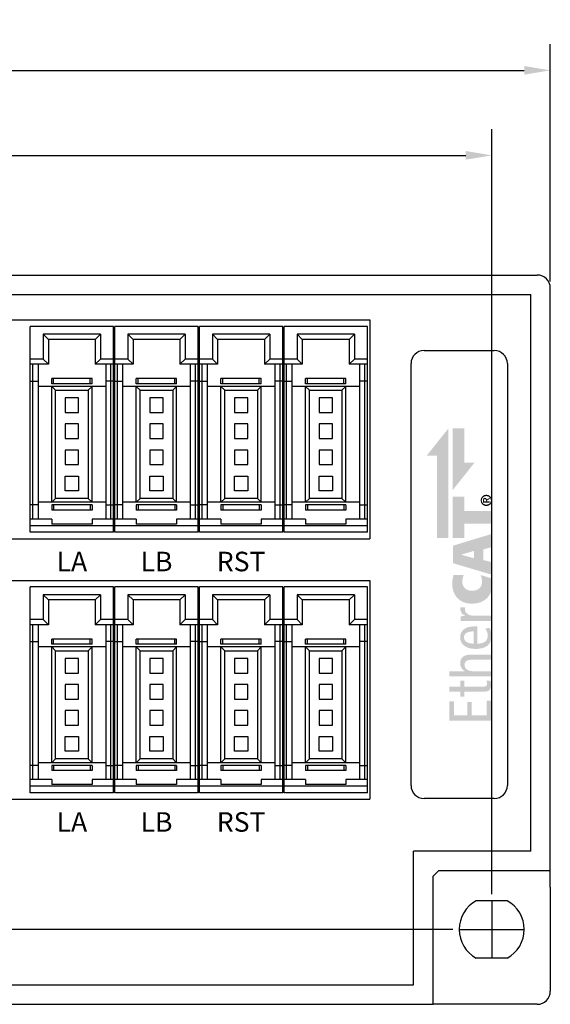
# Model space of a CAD drawing. Extents: x 0 to 390, y 0 to 268.
# Drawn here: x 217 to 258, y 143 to 219 of the extents above; entities that cross this region are included whole.
import ezdxf

# ---------------------------------------------------------------- set-up
doc = ezdxf.new("R2010")
doc.units = 0
doc.header["$MEASUREMENT"] = 0
doc.layers.get('0').update_dxf_attribs({"linetype": 'CONTINUOUS'})
doc.layers.get('DEFPOINTS').update_dxf_attribs({"linetype": 'CONTINUOUS'})
doc.layers.add('MOJI', color=4, linetype='CONTINUOUS')
doc.layers.add('VORDERGRUND', color=160, linetype='CONTINUOUS')
doc.styles.get("Standard").update_dxf_attribs({"font": 'SIMPLEX.SHX', "bigfont": 'BIGFONT.shx'})
doc.dimstyles.new('SUNPO', dxfattribs={"dimscale": 0, "dimtxt": 2.5, "dimasz": 2, "dimexe": 2, "dimexo": 0.5, "dimgap": 1, "dimtad": 1, "dimdec": 5, "dimzin": 9, "dimdsep": 46, "dimtxsty": 'STANDARD', "dimcen": 0, "dimclrd": 3, "dimclre": 3, "dimclrt": 4, "dimadec": 0, "dimazin": 0, "dimtfac": 1, "dimtdec": 5, "dimtmove": 0, "dimatfit": 3, "dimfxl": 1, "dimtolj": 1, "dimarcsym": 0})

# ---------------------------------------------------------------- blocks, each defined once
blk = doc.blocks.new('*D95')
at = {"color": 3, "lineweight": -2}
for p, q in [((88.106, 198.87), (88.106, 217.085)), ((258.108, 198.87), (258.108, 217.085)), ((90.106, 215.085), (256.108, 215.085))]:
    blk.add_line(p, q, dxfattribs=at)
at = {"color": 3}
for points in [[(90.106, 215.419), (90.106, 214.752), (88.106, 215.085)], [(256.108, 215.419), (256.108, 214.752), (258.108, 215.085)]]:
    blk.add_solid(points, dxfattribs=at)
at = {"layer": 'DEFPOINTS', "color": 0}
for p in [(258.108, 215.085), (88.106, 198.37), (258.108, 198.37)]:
    blk.add_point(p, dxfattribs=at)
at = {"color": 4, "insert": (173.107, 217.335), "char_height": 2.5, "attachment_point": 5}
blk.add_mtext('\\A1;170', dxfattribs=at)
blk = doc.blocks.new('*D96')
at = {"color": 3, "lineweight": -2}
for p, q in [((92.606, 194.62), (92.606, 210.559)), ((253.608, 151.82), (253.608, 210.559)), ((94.606, 208.559), (251.608, 208.559))]:
    blk.add_line(p, q, dxfattribs=at)
at = {"color": 3}
for points in [[(94.606, 208.892), (94.606, 208.226), (92.606, 208.559)], [(251.608, 208.892), (251.608, 208.226), (253.608, 208.559)]]:
    blk.add_solid(points, dxfattribs=at)
at = {"layer": 'DEFPOINTS', "color": 0}
for p in [(253.608, 208.559), (92.606, 194.12), (253.608, 151.32)]:
    blk.add_point(p, dxfattribs=at)
at = {"color": 4, "insert": (173.107, 210.809), "char_height": 2.5, "attachment_point": 5}
blk.add_mtext('\\A1;161', dxfattribs=at)
blk = doc.blocks.new('*D97')
at = {"color": 3, "lineweight": -2}
for p, q in [((92.106, 194.12), (81.639, 194.12)), ((83.639, 151.12), (83.639, 192.12)), ((250.608, 149.12), (81.639, 149.12))]:
    blk.add_line(p, q, dxfattribs=at)
at = {"color": 3}
for points in [[(83.306, 192.12), (83.973, 192.12), (83.639, 194.12)], [(83.306, 151.12), (83.973, 151.12), (83.639, 149.12)]]:
    blk.add_solid(points, dxfattribs=at)
at = {"layer": 'DEFPOINTS', "color": 0}
for p in [(83.639, 194.12), (92.606, 194.12), (251.108, 149.12)]:
    blk.add_point(p, dxfattribs=at)
at = {"color": 4, "insert": (81.389, 171.62), "char_height": 2.5, "attachment_point": 5, "rotation": 90}
blk.add_mtext('\\A1;45', dxfattribs=at)
blk = doc.blocks.new('AI9-BLK4')
at = {"layer": 'VORDERGRUND'}
blk.add_hatch(color=7, dxfattribs=at).paths.add_polyline_path([(-40.95, -8.89), (-32.08, -8.89), (-32.08, -6.89), (-38.64, -6.89), (-38.64, -0.38), (-32.71, -0.38), (-32.71, 1.62), (-38.64, 1.62), (-38.64, 7.45), (-32.42, 7.45), (-32.42, 9.44), (-40.95, 9.44)])
h = blk.add_hatch(color=7, dxfattribs=at)
edge = h.paths.add_edge_path()
edge.add_spline(control_points=[(-23.31, -6.77), (-23.73, -6.95), (-24.12, -7.11), (-24.68, -7.11), (-25.67, -7.11), (-26.07, -6.53), (-26.07, -5.01), (-26.07, -5.01), (-26.07, 2.9), (-26.07, 2.9), (-26.07, 2.9), (-23.31, 2.9), (-23.31, 2.9), (-23.31, 2.9), (-23.31, 4.68), (-23.31, 4.68), (-23.31, 4.68), (-26.07, 4.68), (-26.07, 4.68), (-26.07, 4.68), (-26.07, 9.4), (-26.07, 9.4), (-26.07, 9.4), (-28.27, 9.4), (-28.27, 9.4), (-28.27, 9.4), (-28.27, 4.68), (-28.27, 4.68), (-28.27, 4.68), (-30.4, 4.68), (-30.4, 4.68), (-30.4, 4.68), (-30.4, 2.9), (-30.4, 2.9), (-30.4, 2.9), (-28.27, 2.9), (-28.27, 2.9), (-28.27, 2.9), (-28.27, -5.72), (-28.27, -5.72), (-28.27, -8.08), (-27.2, -8.89), (-25.18, -8.89), (-24.57, -8.89), (-23.84, -8.74), (-23.31, -8.55), (-23.31, -8.55), (-23.31, -6.77), (-23.31, -6.77)], knot_values=[0, 0, 0, 0, 1, 1, 1, 2, 2, 2, 3, 3, 3, 4, 4, 4, 5, 5, 5, 6, 6, 6, 7, 7, 7, 8, 8, 8, 9, 9, 9, 10, 10, 10, 11, 11, 11, 12, 12, 12, 13, 13, 13, 14, 14, 14, 15, 15, 15, 16, 16, 16, 16], degree=3, periodic=0)
h = blk.add_hatch(color=7, dxfattribs=at)
edge = h.paths.add_edge_path()
edge.add_spline(control_points=[(-21.45, -8.89), (-21.45, -8.89), (-19.24, -8.89), (-19.24, -8.89), (-19.24, -8.89), (-19.24, -0.82), (-19.24, -0.82), (-19.24, 1.59), (-18.14, 2.8), (-16.41, 2.8), (-14.99, 2.8), (-14.2, 1.88), (-14.2, -0.25), (-14.2, -0.25), (-14.2, -8.89), (-14.2, -8.89), (-14.2, -8.89), (-12, -8.89), (-12, -8.89), (-12, -8.89), (-12, 0.41), (-12, 0.41), (-12, 3.35), (-13.57, 4.69), (-15.91, 4.69), (-17.46, 4.69), (-18.61, 3.8), (-19.19, 2.67), (-19.19, 2.67), (-19.24, 2.67), (-19.24, 2.67), (-19.24, 2.67), (-19.24, 9.4), (-19.24, 9.4), (-19.24, 9.4), (-21.45, 9.4), (-21.45, 9.4), (-21.45, 9.4), (-21.45, -8.89), (-21.45, -8.89)], knot_values=[0, 0, 0, 0, 1, 1, 1, 2, 2, 2, 3, 3, 3, 4, 4, 4, 5, 5, 5, 6, 6, 6, 7, 7, 7, 8, 8, 8, 9, 9, 9, 10, 10, 10, 11, 11, 11, 12, 12, 12, 13, 13, 13, 13], degree=3, periodic=0)
h = blk.add_hatch(color=7, dxfattribs=at)
edge = h.paths.add_edge_path()
edge.add_spline(control_points=[(-7.15, -1.17), (-7.09, 1.96), (-5.83, 3.01), (-4.42, 3.01), (-2.66, 3.01), (-1.79, 1.62), (-1.79, -1.17), (-1.79, -1.17), (-7.15, -1.17), (-7.15, -1.17)], knot_values=[0, 0, 0, 0, 1, 1, 1, 2, 2, 2, 3, 3, 3, 3], degree=3, periodic=0)
edge = h.paths.add_edge_path(flags=16)
edge.add_spline(control_points=[(0.42, -2.85), (0.42, -2.85), (0.42, -1.67), (0.42, -1.67), (0.42, 2.27), (-1.27, 4.69), (-4.29, 4.69), (-7.62, 4.69), (-9.46, 2.01), (-9.46, -2.19), (-9.46, -6.39), (-7.62, -9.07), (-4.08, -9.07), (-2.74, -9.07), (-1.37, -8.78), (-0.32, -8.28), (-0.32, -8.28), (-0.43, -6.29), (-0.43, -6.29), (-1.19, -6.84), (-2.39, -7.39), (-3.5, -7.39), (-5.94, -7.39), (-7.15, -5.95), (-7.15, -2.85), (-7.15, -2.85), (0.42, -2.85), (0.42, -2.85)], knot_values=[0, 0, 0, 0, 1, 1, 1, 2, 2, 2, 3, 3, 3, 4, 4, 4, 5, 5, 5, 6, 6, 6, 7, 7, 7, 8, 8, 8, 9, 9, 9, 9], degree=3, periodic=0)
h = blk.add_hatch(color=7, dxfattribs=at)
edge = h.paths.add_edge_path()
edge.add_spline(control_points=[(2.85, -8.89), (2.85, -8.89), (5.05, -8.89), (5.05, -8.89), (5.05, -8.89), (5.05, -1.8), (5.05, -1.8), (5.05, 1.12), (6.26, 2.59), (7.97, 2.59), (8.26, 2.59), (8.55, 2.56), (8.81, 2.51), (8.81, 2.51), (8.81, 4.69), (8.81, 4.69), (6.84, 4.69), (5.71, 4.03), (5, 2.4), (5, 2.4), (4.95, 2.4), (4.95, 2.4), (4.95, 2.4), (4.87, 4.51), (4.87, 4.51), (4.87, 4.51), (2.74, 4.51), (2.74, 4.51), (2.77, 3.56), (2.85, 2.59), (2.85, 1.62), (2.85, 1.62), (2.85, -8.89), (2.85, -8.89)], knot_values=[0, 0, 0, 0, 1, 1, 1, 2, 2, 2, 3, 3, 3, 4, 4, 4, 5, 5, 5, 6, 6, 6, 7, 7, 7, 8, 8, 8, 9, 9, 9, 10, 10, 10, 11, 11, 11, 11], degree=3, periodic=0)
h = blk.add_hatch(color=7, dxfattribs=at)
edge = h.paths.add_edge_path()
edge.add_spline(control_points=[(19.99, -4.91), (20.98, -4.91), (21.93, -4.68), (22.91, -4.28), (22.91, -4.28), (21.45, -9.17), (21.45, -9.17), (20.68, -9.33), (19.83, -9.44), (19.02, -9.44), (14.21, -9.44), (10.35, -6.47), (10.35, -0.39), (10.35, 5.31), (14.37, 8.17), (19.02, 8.17), (20.55, 8.17), (21.46, 7.95), (22.95, 7.63), (22.95, 7.63), (22.95, 3.14), (22.95, 3.14), (22.04, 3.48), (21.11, 3.78), (20.18, 3.78), (17.81, 3.78), (16.03, 2.29), (16.03, -0.49), (16.03, -3.42), (17.69, -4.91), (19.99, -4.91)], knot_values=[0, 0, 0, 0, 1, 1, 1, 2, 2, 2, 3, 3, 3, 4, 4, 4, 5, 5, 5, 6, 6, 6, 7, 7, 7, 8, 8, 8, 9, 9, 9, 10, 10, 10, 10], degree=3, periodic=0)
h = blk.add_hatch(color=7, dxfattribs=at)
edge = h.paths.add_edge_path()
edge.add_spline(control_points=[(31.85, 4.21), (31.85, 4.21), (31.89, 4.21), (31.89, 4.21), (31.89, 4.21), (33.47, -1.37), (33.47, -1.37), (33.47, -1.37), (30.26, -1.37), (30.26, -1.37), (30.26, -1.37), (31.85, 4.21), (31.85, 4.21)], knot_values=[0, 0, 0, 0, 1, 1, 1, 2, 2, 2, 3, 3, 3, 4, 4, 4, 4], degree=3, periodic=0)
edge = h.paths.add_edge_path(flags=16)
edge.add_spline(control_points=[(23.06, -9.15), (23.06, -9.15), (28.6, -9.15), (28.6, -9.15), (28.6, -9.15), (29.49, -5.47), (29.49, -5.47), (29.49, -5.47), (34.17, -5.47), (34.17, -5.47), (34.17, -5.47), (35.13, -9.15), (35.13, -9.15), (35.13, -9.15), (40.95, -9.15), (40.95, -9.15), (40.95, -9.15), (35.79, 7.87), (35.79, 7.87), (35.79, 7.87), (28.14, 7.87), (28.14, 7.87), (28.14, 7.87), (23.06, -9.15), (23.06, -9.15)], knot_values=[0, 0, 0, 0, 1, 1, 1, 2, 2, 2, 3, 3, 3, 4, 4, 4, 5, 5, 5, 6, 6, 6, 7, 7, 7, 8, 8, 8, 8], degree=3, periodic=0)
blk = doc.blocks.new('AI9-BLK3')
at = {"layer": 'VORDERGRUND'}
h = blk.add_hatch(color=7, dxfattribs=at)
edge = h.paths.add_edge_path(flags=16)
edge.add_spline(control_points=[(0, -2.5), (1.38, -2.5), (2.5, -1.38), (2.5, 0), (2.5, 1.38), (1.38, 2.5), (0, 2.5), (-1.38, 2.5), (-2.5, 1.38), (-2.5, 0), (-2.5, -1.38), (-1.38, -2.5), (0, -2.5)], knot_values=[0, 0, 0, 0, 1, 1, 1, 2, 2, 2, 3, 3, 3, 4, 4, 4, 4], degree=3, periodic=0)
edge = h.paths.add_edge_path()
edge.add_spline(control_points=[(0, -2.01), (-1.05, -2.01), (-1.89, -1.17), (-1.89, 0), (-1.89, 1.17), (-1.05, 2.01), (0, 2.01), (1.05, 2.01), (1.89, 1.17), (1.89, 0), (1.89, -1.17), (1.05, -2.01), (0, -2.01)], knot_values=[0, 0, 0, 0, 1, 1, 1, 2, 2, 2, 3, 3, 3, 4, 4, 4, 4], degree=3, periodic=0)
edge = h.paths.add_edge_path(flags=16)
edge.add_spline(control_points=[(-0.96, -1.41), (-0.96, -1.41), (-0.44, -1.41), (-0.44, -1.41), (-0.44, -1.41), (-0.44, -0.19), (-0.44, -0.19), (-0.44, -0.19), (-0.12, -0.19), (-0.12, -0.19), (-0.12, -0.19), (0.62, -1.41), (0.62, -1.41), (0.62, -1.41), (1.16, -1.41), (1.16, -1.41), (1.16, -1.41), (0.39, -0.17), (0.39, -0.17), (0.86, -0.12), (1.14, 0.11), (1.14, 0.6), (1.14, 1.19), (0.77, 1.43), (0.09, 1.43), (0.09, 1.43), (-0.96, 1.43), (-0.96, 1.43), (-0.96, 1.43), (-0.96, -1.41), (-0.96, -1.41)], knot_values=[0, 0, 0, 0, 1, 1, 1, 2, 2, 2, 3, 3, 3, 4, 4, 4, 5, 5, 5, 6, 6, 6, 7, 7, 7, 8, 8, 8, 9, 9, 9, 10, 10, 10, 10], degree=3, periodic=0)
edge = h.paths.add_edge_path()
edge.add_spline(control_points=[(-0.44, 1.02), (-0.44, 1.02), (0.03, 1.02), (0.03, 1.02), (0.3, 1.02), (0.61, 0.97), (0.61, 0.64), (0.61, 0.26), (0.34, 0.21), (0.03, 0.21), (0.03, 0.21), (-0.44, 0.21), (-0.44, 0.21), (-0.44, 0.21), (-0.44, 1.02), (-0.44, 1.02)], knot_values=[0, 0, 0, 0, 1, 1, 1, 2, 2, 2, 3, 3, 3, 4, 4, 4, 5, 5, 5, 5], degree=3, periodic=0)
blk = doc.blocks.new('AI9-BLK2')
at = {"layer": 'VORDERGRUND'}
h = blk.add_hatch(color=1, dxfattribs=at)
h.dxf.hatch_style = 2
h.paths.add_polyline_path([(64.09, 4.85), (52.09, 14.42), (52.09, 9.89), (16.09, 9.9), (16.09, 4.85)])
at = {"layer": 'VORDERGRUND', "color": 7}
for name, p in [('AI9-BLK4', (-23.14, -4.98)), ('AI9-BLK3', (32.51, -11.77))]:
    blk.add_blockref(name, p, dxfattribs=at)
blk = doc.blocks.new('AI9-BLK1')
at = {"layer": 'VORDERGRUND'}
blk.add_hatch(color=7, dxfattribs=at).paths.add_polyline_path([(16.09, 2.94), (34.09, 2.94), (34.09, -2.1), (27.87, -2.1), (27.87, -14.1), (22.31, -14.1), (22.31, -2.1), (16.09, -2.1)])
h = blk.add_hatch(color=7, dxfattribs=at)
h.dxf.hatch_style = 2
h.paths.add_polyline_path([(37.09, 2.93), (49.09, -6.63), (49.09, -2.11), (64.09, -2.11), (64.09, 2.94)])
at = {"layer": 'VORDERGRUND', "color": 7}
blk.add_blockref('AI9-BLK2', (0, 0), dxfattribs=at)

msp = doc.modelspace()

# ---------------------------------------------------------------- linework, layer by layer
for p, q in [((97.106097, 199.370264), (257.108107, 199.370264)), ((189.657102, 195.920264), (244.257102, 195.920264)), ((244.257102, 195.920264), (244.257102, 179.120264)), ((218.156054, 179.620264), (218.156054, 195.420264)), ((224.556054, 195.420264), (218.156054, 195.420264)), ((224.556054, 179.620264), (224.556054, 195.420264)), ((224.656054, 179.620264), (224.656054, 195.420264)), ((231.056054, 195.420264), (224.656054, 195.420264)), ((231.056054, 179.620264), (231.056054, 195.420264)), ((231.156054, 179.620264), (231.156054, 195.420264)), ((237.556054, 195.420264), (231.156054, 195.420264)), ((237.556054, 179.620264), (237.556054, 195.420264)), ((237.656054, 179.620264), (237.656054, 195.420264)), ((244.056054, 195.420264), (237.656054, 195.420264)), ((244.056054, 179.620264), (244.056054, 195.420264)), ((223.556054, 194.820264), (219.156054, 194.820264)), ((219.156054, 194.820264), (219.156054, 192.920264)), ((219.556054, 194.420264), (219.156054, 194.820264)), ((223.156054, 194.420264), (219.556054, 194.420264)), ((219.556054, 194.420264), (219.556054, 192.520264)), ((223.156054, 194.420264), (223.556054, 194.820264)), ((223.156054, 194.420264), (223.156054, 192.520264)), ((223.556054, 194.820264), (223.556054, 192.920264)), ((230.056054, 194.820264), (225.656054, 194.820264)), ((226.056054, 194.420264), (225.656054, 194.820264)), ((225.656054, 194.820264), (225.656054, 192.920264)), ((229.656054, 194.420264), (226.056054, 194.420264)), ((226.056054, 194.420264), (226.056054, 192.520264)), ((229.656054, 194.420264), (230.056054, 194.820264)), ((229.656054, 194.420264), (229.656054, 192.520264)), ((230.056054, 194.820264), (230.056054, 192.920264)), ((236.556054, 194.820264), (232.156054, 194.820264)), ((232.556054, 194.420264), (232.156054, 194.820264)), ((232.156054, 194.820264), (232.156054, 192.920264)), ((236.156054, 194.420264), (232.556054, 194.420264)), ((232.556054, 194.420264), (232.556054, 192.520264)), ((236.156054, 194.420264), (236.556054, 194.820264)), ((236.156054, 194.420264), (236.156054, 192.520264)), ((236.556054, 194.820264), (236.556054, 192.920264)), ((243.056054, 194.820264), (238.656054, 194.820264)), ((239.056054, 194.420264), (238.656054, 194.820264)), ((238.656054, 194.820264), (238.656054, 192.920264)), ((242.656054, 194.420264), (239.056054, 194.420264)), ((239.056054, 194.420264), (239.056054, 192.520264)), ((242.656054, 194.420264), (243.056054, 194.820264)), ((242.656054, 194.420264), (242.656054, 192.520264)), ((243.056054, 194.820264), (243.056054, 192.920264)), ((248.407102, 193.570264), (253.807102, 193.570264)), ((219.156054, 192.920264), (218.156054, 192.920264)), ((219.556054, 192.520264), (219.156054, 192.920264)), ((223.556054, 192.920264), (223.156054, 192.520264)), ((224.556054, 192.920264), (223.556054, 192.920264)), ((225.656054, 192.920264), (224.656054, 192.920264)), ((226.056054, 192.520264), (225.656054, 192.920264)), ((230.056054, 192.920264), (229.656054, 192.520264)), ((231.056054, 192.920264), (230.056054, 192.920264)), ((232.156054, 192.920264), (231.156054, 192.920264)), ((232.556054, 192.520264), (232.156054, 192.920264)), ((236.556054, 192.920264), (236.156054, 192.520264)), ((237.556054, 192.920264), (236.556054, 192.920264)), ((238.656054, 192.920264), (237.656054, 192.920264)), ((239.056054, 192.520264), (238.656054, 192.920264)), ((243.056054, 192.920264), (242.656054, 192.520264)), ((244.056054, 192.920264), (243.056054, 192.920264)), ((219.556054, 192.520264), (218.156054, 192.520264)), ((218.356054, 180.620264), (218.356054, 192.520264)), ((218.756054, 192.520264), (218.756054, 180.620264)), ((224.556054, 192.520264), (223.156054, 192.520264)), ((223.956054, 192.520264), (223.956054, 180.620264)), ((224.356054, 180.620264), (224.356054, 192.520264)), ((226.056054, 192.520264), (224.656054, 192.520264)), ((224.856054, 180.620264), (224.856054, 192.520264)), ((225.256054, 192.520264), (225.256054, 180.620264)), ((231.056054, 192.520264), (229.656054, 192.520264)), ((230.456054, 192.520264), (230.456054, 180.620264)), ((230.856054, 180.620264), (230.856054, 192.520264)), ((232.556054, 192.520264), (231.156054, 192.520264)), ((231.356054, 180.620264), (231.356054, 192.520264)), ((231.756054, 192.520264), (231.756054, 180.620264)), ((237.556054, 192.520264), (236.156054, 192.520264)), ((236.956054, 192.520264), (236.956054, 180.620264)), ((237.356054, 180.620264), (237.356054, 192.520264)), ((239.056054, 192.520264), (237.656054, 192.520264)), ((237.856054, 180.620264), (237.856054, 192.520264)), ((238.256054, 192.520264), (238.256054, 180.620264)), ((244.056054, 192.520264), (242.656054, 192.520264)), ((243.456054, 192.520264), (243.456054, 180.620264)), ((243.856054, 180.620264), (243.856054, 192.520264)), ((247.407102, 160.170264), (247.407102, 192.570264)), ((254.807102, 192.570264), (254.807102, 160.170264)), ((222.906054, 191.420264), (219.806054, 191.420264)), ((219.806054, 191.020264), (219.806054, 191.420264)), ((219.956054, 191.020264), (219.956054, 191.420264)), ((222.756054, 191.020264), (222.756054, 191.420264)), ((222.906054, 191.020264), (222.906054, 191.420264)), ((229.406054, 191.420264), (226.306054, 191.420264)), ((226.306054, 191.020264), (226.306054, 191.420264)), ((226.456054, 191.020264), (226.456054, 191.420264)), ((229.256054, 191.020264), (229.256054, 191.420264)), ((229.406054, 191.020264), (229.406054, 191.420264)), ((235.906054, 191.420264), (232.806054, 191.420264)), ((232.806054, 191.020264), (232.806054, 191.420264)), ((232.956054, 191.020264), (232.956054, 191.420264)), ((235.756054, 191.020264), (235.756054, 191.420264)), ((235.906054, 191.020264), (235.906054, 191.420264)), ((239.306054, 191.020264), (239.306054, 191.420264)), ((242.406054, 191.420264), (239.306054, 191.420264)), ((239.456054, 191.020264), (239.456054, 191.420264)), ((242.256054, 191.020264), (242.256054, 191.420264)), ((242.406054, 191.020264), (242.406054, 191.420264)), ((218.156054, 191.220264), (218.756054, 191.220264)), ((223.956054, 190.820264), (218.756054, 190.820264)), ((222.906054, 191.020264), (219.806054, 191.020264)), ((219.806054, 181.920264), (219.806054, 190.820264)), ((220.106054, 190.520264), (219.806054, 190.820264)), ((222.606054, 190.520264), (222.906054, 190.820264)), ((222.906054, 181.920264), (222.906054, 190.820264)), ((224.556054, 191.220264), (223.956054, 191.220264)), ((224.656054, 191.220264), (225.256054, 191.220264)), ((230.456054, 190.820264), (225.256054, 190.820264)), ((229.406054, 191.020264), (226.306054, 191.020264)), ((226.306054, 181.920264), (226.306054, 190.820264)), ((226.606054, 190.520264), (226.306054, 190.820264)), ((229.106054, 190.520264), (229.406054, 190.820264)), ((229.406054, 181.920264), (229.406054, 190.820264)), ((231.056054, 191.220264), (230.456054, 191.220264)), ((231.156054, 191.220264), (231.756054, 191.220264)), ((236.956054, 190.820264), (231.756054, 190.820264)), ((235.906054, 191.020264), (232.806054, 191.020264)), ((232.806054, 181.920264), (232.806054, 190.820264)), ((233.106054, 190.520264), (232.806054, 190.820264)), ((235.606054, 190.520264), (235.906054, 190.820264)), ((235.906054, 181.920264), (235.906054, 190.820264)), ((237.556054, 191.220264), (236.956054, 191.220264)), ((237.656054, 191.220264), (238.256054, 191.220264)), ((243.456054, 190.820264), (238.256054, 190.820264)), ((242.406054, 191.020264), (239.306054, 191.020264)), ((239.306054, 181.920264), (239.306054, 190.820264)), ((239.606054, 190.520264), (239.306054, 190.820264)), ((242.106054, 190.520264), (242.406054, 190.820264)), ((242.406054, 181.920264), (242.406054, 190.820264)), ((244.056054, 191.220264), (243.456054, 191.220264)), ((220.106054, 182.220264), (220.106054, 190.520264)), ((220.106054, 190.520264), (222.606054, 190.520264)), ((222.606054, 190.520264), (222.606054, 182.220264)), ((226.606054, 182.220264), (226.606054, 190.520264)), ((226.606054, 190.520264), (229.106054, 190.520264)), ((229.106054, 190.520264), (229.106054, 182.220264)), ((233.106054, 182.220264), (233.106054, 190.520264)), ((233.106054, 190.520264), (235.606054, 190.520264)), ((235.606054, 190.520264), (235.606054, 182.220264)), ((239.606054, 182.220264), (239.606054, 190.520264)), ((239.606054, 190.520264), (242.106054, 190.520264)), ((242.106054, 190.520264), (242.106054, 182.220264)), ((220.106054, 182.220264), (219.806054, 181.920264)), ((222.606054, 182.220264), (220.106054, 182.220264)), ((222.906054, 181.920264), (222.606054, 182.220264)), ((226.606054, 182.220264), (226.306054, 181.920264)), ((229.106054, 182.220264), (226.606054, 182.220264)), ((229.406054, 181.920264), (229.106054, 182.220264)), ((233.106054, 182.220264), (232.806054, 181.920264)), ((235.606054, 182.220264), (233.106054, 182.220264)), ((235.906054, 181.920264), (235.606054, 182.220264)), ((239.606054, 182.220264), (239.306054, 181.920264)), ((242.106054, 182.220264), (239.606054, 182.220264)), ((242.406054, 181.920264), (242.106054, 182.220264)), ((218.756054, 181.720264), (218.156054, 181.720264)), ((223.956054, 181.920264), (218.756054, 181.920264)), ((222.906054, 181.720264), (219.806054, 181.720264)), ((219.806054, 181.720264), (219.806054, 181.320264)), ((219.956054, 181.720264), (219.956054, 181.320264)), ((222.756054, 181.720264), (222.756054, 181.320264)), ((222.906054, 181.720264), (222.906054, 181.320264)), ((223.956054, 181.720264), (224.556054, 181.720264)), ((225.256054, 181.720264), (224.656054, 181.720264)), ((230.456054, 181.920264), (225.256054, 181.920264)), ((229.406054, 181.720264), (226.306054, 181.720264)), ((226.306054, 181.720264), (226.306054, 181.320264)), ((226.456054, 181.720264), (226.456054, 181.320264)), ((229.256054, 181.720264), (229.256054, 181.320264)), ((229.406054, 181.720264), (229.406054, 181.320264)), ((230.456054, 181.720264), (231.056054, 181.720264)), ((231.756054, 181.720264), (231.156054, 181.720264)), ((236.956054, 181.920264), (231.756054, 181.920264)), ((235.906054, 181.720264), (232.806054, 181.720264)), ((232.806054, 181.720264), (232.806054, 181.320264)), ((232.956054, 181.720264), (232.956054, 181.320264)), ((235.756054, 181.720264), (235.756054, 181.320264)), ((235.906054, 181.720264), (235.906054, 181.320264)), ((236.956054, 181.720264), (237.556054, 181.720264)), ((238.256054, 181.720264), (237.656054, 181.720264)), ((243.456054, 181.920264), (238.256054, 181.920264)), ((239.306054, 181.720264), (239.306054, 181.320264)), ((242.406054, 181.720264), (239.306054, 181.720264)), ((239.456054, 181.720264), (239.456054, 181.320264)), ((242.256054, 181.720264), (242.256054, 181.320264)), ((242.406054, 181.720264), (242.406054, 181.320264)), ((243.456054, 181.720264), (244.056054, 181.720264)), ((222.906054, 181.320264), (219.806054, 181.320264)), ((229.406054, 181.320264), (226.306054, 181.320264)), ((235.906054, 181.320264), (232.806054, 181.320264)), ((242.406054, 181.320264), (239.306054, 181.320264)), ((219.806054, 180.620264), (218.156054, 180.620264)), ((224.556054, 180.120264), (218.156054, 180.120264)), ((219.806054, 180.620264), (219.806054, 180.250264)), ((222.906054, 180.250264), (219.806054, 180.250264)), ((222.906054, 180.620264), (222.906054, 180.250264)), ((224.556054, 180.620264), (222.906054, 180.620264)), ((226.306054, 180.620264), (224.656054, 180.620264)), ((231.056054, 180.120264), (224.656054, 180.120264)), ((226.306054, 180.620264), (226.306054, 180.250264)), ((229.406054, 180.250264), (226.306054, 180.250264)), ((231.056054, 180.620264), (229.406054, 180.620264)), ((229.406054, 180.620264), (229.406054, 180.250264)), ((232.806054, 180.620264), (231.156054, 180.620264)), ((237.556054, 180.120264), (231.156054, 180.120264)), ((232.806054, 180.620264), (232.806054, 180.250264)), ((235.906054, 180.250264), (232.806054, 180.250264)), ((237.556054, 180.620264), (235.906054, 180.620264)), ((235.906054, 180.620264), (235.906054, 180.250264)), ((239.306054, 180.620264), (237.656054, 180.620264)), ((244.056054, 180.120264), (237.656054, 180.120264)), ((239.306054, 180.620264), (239.306054, 180.250264)), ((242.406054, 180.250264), (239.306054, 180.250264)), ((244.056054, 180.620264), (242.406054, 180.620264)), ((242.406054, 180.620264), (242.406054, 180.250264)), ((224.556054, 179.620264), (218.156054, 179.620264)), ((231.056054, 179.620264), (224.656054, 179.620264)), ((237.556054, 179.620264), (231.156054, 179.620264)), ((244.056054, 179.620264), (237.656054, 179.620264)), ((189.657102, 179.120264), (244.257102, 179.120264)), ((189.657102, 175.920264), (244.257102, 175.920264)), ((218.156054, 159.620264), (218.156054, 175.420264)), ((224.556054, 175.420264), (218.156054, 175.420264)), ((224.556054, 159.620264), (224.556054, 175.420264)), ((231.056054, 175.420264), (224.656054, 175.420264)), ((224.656054, 159.620264), (224.656054, 175.420264)), ((231.056054, 159.620264), (231.056054, 175.420264)), ((231.156054, 159.620264), (231.156054, 175.420264)), ((237.556054, 175.420264), (231.156054, 175.420264)), ((237.556054, 159.620264), (237.556054, 175.420264)), ((237.656054, 159.620264), (237.656054, 175.420264)), ((244.056054, 175.420264), (237.656054, 175.420264)), ((244.056054, 159.620264), (244.056054, 175.420264)), ((244.257102, 175.920264), (244.257102, 159.120264)), ((219.156054, 174.820264), (219.156054, 172.920264)), ((223.556054, 174.820264), (219.156054, 174.820264)), ((219.556054, 174.420264), (219.156054, 174.820264)), ((223.156054, 174.420264), (223.556054, 174.820264)), ((223.556054, 174.820264), (223.556054, 172.920264)), ((225.656054, 174.820264), (225.656054, 172.920264)), ((230.056054, 174.820264), (225.656054, 174.820264)), ((226.056054, 174.420264), (225.656054, 174.820264)), ((229.656054, 174.420264), (230.056054, 174.820264)), ((230.056054, 174.820264), (230.056054, 172.920264)), ((232.156054, 174.820264), (232.156054, 172.920264)), ((236.556054, 174.820264), (232.156054, 174.820264)), ((232.556054, 174.420264), (232.156054, 174.820264)), ((236.156054, 174.420264), (236.556054, 174.820264)), ((236.556054, 174.820264), (236.556054, 172.920264)), ((238.656054, 174.820264), (238.656054, 172.920264)), ((243.056054, 174.820264), (238.656054, 174.820264)), ((239.056054, 174.420264), (238.656054, 174.820264)), ((242.656054, 174.420264), (243.056054, 174.820264)), ((243.056054, 174.820264), (243.056054, 172.920264)), ((219.556054, 174.420264), (219.556054, 172.520264)), ((223.156054, 174.420264), (219.556054, 174.420264)), ((223.156054, 174.420264), (223.156054, 172.520264)), ((226.056054, 174.420264), (226.056054, 172.520264)), ((229.656054, 174.420264), (226.056054, 174.420264)), ((229.656054, 174.420264), (229.656054, 172.520264)), ((232.556054, 174.420264), (232.556054, 172.520264)), ((236.156054, 174.420264), (232.556054, 174.420264)), ((236.156054, 174.420264), (236.156054, 172.520264)), ((239.056054, 174.420264), (239.056054, 172.520264)), ((242.656054, 174.420264), (239.056054, 174.420264)), ((242.656054, 174.420264), (242.656054, 172.520264)), ((219.156054, 172.920264), (218.156054, 172.920264)), ((219.556054, 172.520264), (218.156054, 172.520264)), ((218.356054, 160.620264), (218.356054, 172.520264)), ((218.756054, 172.520264), (218.756054, 160.620264)), ((219.556054, 172.520264), (219.156054, 172.920264)), ((223.556054, 172.920264), (223.156054, 172.520264)), ((224.556054, 172.520264), (223.156054, 172.520264)), ((224.556054, 172.920264), (223.556054, 172.920264)), ((223.956054, 172.520264), (223.956054, 160.620264)), ((224.356054, 160.620264), (224.356054, 172.520264)), ((225.656054, 172.920264), (224.656054, 172.920264)), ((226.056054, 172.520264), (224.656054, 172.520264)), ((224.856054, 160.620264), (224.856054, 172.520264)), ((225.256054, 172.520264), (225.256054, 160.620264)), ((226.056054, 172.520264), (225.656054, 172.920264)), ((230.056054, 172.920264), (229.656054, 172.520264)), ((231.056054, 172.520264), (229.656054, 172.520264)), ((231.056054, 172.920264), (230.056054, 172.920264)), ((230.456054, 172.520264), (230.456054, 160.620264)), ((230.856054, 160.620264), (230.856054, 172.520264)), ((232.156054, 172.920264), (231.156054, 172.920264)), ((232.556054, 172.520264), (231.156054, 172.520264)), ((231.356054, 160.620264), (231.356054, 172.520264)), ((231.756054, 172.520264), (231.756054, 160.620264)), ((232.556054, 172.520264), (232.156054, 172.920264)), ((236.556054, 172.920264), (236.156054, 172.520264)), ((237.556054, 172.520264), (236.156054, 172.520264)), ((237.556054, 172.920264), (236.556054, 172.920264)), ((236.956054, 172.520264), (236.956054, 160.620264)), ((237.356054, 160.620264), (237.356054, 172.520264)), ((238.656054, 172.920264), (237.656054, 172.920264)), ((239.056054, 172.520264), (237.656054, 172.520264)), ((237.856054, 160.620264), (237.856054, 172.520264)), ((238.256054, 172.520264), (238.256054, 160.620264)), ((239.056054, 172.520264), (238.656054, 172.920264)), ((243.056054, 172.920264), (242.656054, 172.520264)), ((244.056054, 172.520264), (242.656054, 172.520264)), ((244.056054, 172.920264), (243.056054, 172.920264)), ((243.456054, 172.520264), (243.456054, 160.620264)), ((243.856054, 160.620264), (243.856054, 172.520264)), ((218.156054, 171.220264), (218.756054, 171.220264)), ((222.906054, 171.420264), (219.806054, 171.420264)), ((219.806054, 171.020264), (219.806054, 171.420264)), ((222.906054, 171.020264), (219.806054, 171.020264)), ((219.956054, 171.020264), (219.956054, 171.420264)), ((222.756054, 171.020264), (222.756054, 171.420264)), ((222.906054, 171.020264), (222.906054, 171.420264)), ((224.556054, 171.220264), (223.956054, 171.220264)), ((224.656054, 171.220264), (225.256054, 171.220264)), ((229.406054, 171.420264), (226.306054, 171.420264)), ((226.306054, 171.020264), (226.306054, 171.420264)), ((229.406054, 171.020264), (226.306054, 171.020264)), ((226.456054, 171.020264), (226.456054, 171.420264)), ((229.256054, 171.020264), (229.256054, 171.420264)), ((229.406054, 171.020264), (229.406054, 171.420264)), ((231.056054, 171.220264), (230.456054, 171.220264)), ((231.156054, 171.220264), (231.756054, 171.220264)), ((235.906054, 171.420264), (232.806054, 171.420264)), ((232.806054, 171.020264), (232.806054, 171.420264)), ((235.906054, 171.020264), (232.806054, 171.020264)), ((232.956054, 171.020264), (232.956054, 171.420264)), ((235.756054, 171.020264), (235.756054, 171.420264)), ((235.906054, 171.020264), (235.906054, 171.420264)), ((237.556054, 171.220264), (236.956054, 171.220264)), ((237.656054, 171.220264), (238.256054, 171.220264)), ((239.306054, 171.020264), (239.306054, 171.420264)), ((242.406054, 171.420264), (239.306054, 171.420264)), ((242.406054, 171.020264), (239.306054, 171.020264)), ((239.456054, 171.020264), (239.456054, 171.420264)), ((242.256054, 171.020264), (242.256054, 171.420264)), ((242.406054, 171.020264), (242.406054, 171.420264)), ((244.056054, 171.220264), (243.456054, 171.220264)), ((223.956054, 170.820264), (218.756054, 170.820264)), ((219.806054, 161.920264), (219.806054, 170.820264)), ((220.106054, 170.520264), (219.806054, 170.820264)), ((220.106054, 162.220264), (220.106054, 170.520264)), ((220.106054, 170.520264), (222.606054, 170.520264)), ((222.606054, 170.520264), (222.906054, 170.820264)), ((222.606054, 170.520264), (222.606054, 162.220264)), ((222.906054, 161.920264), (222.906054, 170.820264)), ((230.456054, 170.820264), (225.256054, 170.820264)), ((226.306054, 161.920264), (226.306054, 170.820264)), ((226.606054, 170.520264), (226.306054, 170.820264)), ((226.606054, 162.220264), (226.606054, 170.520264)), ((226.606054, 170.520264), (229.106054, 170.520264)), ((229.106054, 170.520264), (229.406054, 170.820264)), ((229.106054, 170.520264), (229.106054, 162.220264)), ((229.406054, 161.920264), (229.406054, 170.820264)), ((236.956054, 170.820264), (231.756054, 170.820264)), ((232.806054, 161.920264), (232.806054, 170.820264)), ((233.106054, 170.520264), (232.806054, 170.820264)), ((233.106054, 162.220264), (233.106054, 170.520264)), ((233.106054, 170.520264), (235.606054, 170.520264)), ((235.606054, 170.520264), (235.906054, 170.820264)), ((235.606054, 170.520264), (235.606054, 162.220264)), ((235.906054, 161.920264), (235.906054, 170.820264)), ((243.456054, 170.820264), (238.256054, 170.820264)), ((239.306054, 161.920264), (239.306054, 170.820264)), ((239.606054, 170.520264), (239.306054, 170.820264)), ((239.606054, 162.220264), (239.606054, 170.520264)), ((239.606054, 170.520264), (242.106054, 170.520264)), ((242.106054, 170.520264), (242.406054, 170.820264)), ((242.106054, 170.520264), (242.106054, 162.220264)), ((242.406054, 161.920264), (242.406054, 170.820264)), ((223.956054, 161.920264), (218.756054, 161.920264)), ((220.106054, 162.220264), (219.806054, 161.920264)), ((222.606054, 162.220264), (220.106054, 162.220264)), ((222.906054, 161.920264), (222.606054, 162.220264)), ((230.456054, 161.920264), (225.256054, 161.920264)), ((226.606054, 162.220264), (226.306054, 161.920264)), ((229.106054, 162.220264), (226.606054, 162.220264)), ((229.406054, 161.920264), (229.106054, 162.220264)), ((236.956054, 161.920264), (231.756054, 161.920264)), ((233.106054, 162.220264), (232.806054, 161.920264)), ((235.606054, 162.220264), (233.106054, 162.220264)), ((235.906054, 161.920264), (235.606054, 162.220264)), ((243.456054, 161.920264), (238.256054, 161.920264)), ((239.606054, 162.220264), (239.306054, 161.920264)), ((242.106054, 162.220264), (239.606054, 162.220264)), ((242.406054, 161.920264), (242.106054, 162.220264)), ((218.756054, 161.720264), (218.156054, 161.720264)), ((222.906054, 161.720264), (219.806054, 161.720264)), ((219.806054, 161.720264), (219.806054, 161.320264)), ((222.906054, 161.320264), (219.806054, 161.320264)), ((219.956054, 161.720264), (219.956054, 161.320264)), ((222.756054, 161.720264), (222.756054, 161.320264)), ((222.906054, 161.720264), (222.906054, 161.320264)), ((223.956054, 161.720264), (224.556054, 161.720264)), ((225.256054, 161.720264), (224.656054, 161.720264)), ((229.406054, 161.720264), (226.306054, 161.720264)), ((226.306054, 161.720264), (226.306054, 161.320264)), ((229.406054, 161.320264), (226.306054, 161.320264)), ((226.456054, 161.720264), (226.456054, 161.320264)), ((229.256054, 161.720264), (229.256054, 161.320264)), ((229.406054, 161.720264), (229.406054, 161.320264)), ((230.456054, 161.720264), (231.056054, 161.720264)), ((231.756054, 161.720264), (231.156054, 161.720264)), ((235.906054, 161.720264), (232.806054, 161.720264)), ((232.806054, 161.720264), (232.806054, 161.320264)), ((235.906054, 161.320264), (232.806054, 161.320264)), ((232.956054, 161.720264), (232.956054, 161.320264)), ((235.756054, 161.720264), (235.756054, 161.320264)), ((235.906054, 161.720264), (235.906054, 161.320264)), ((236.956054, 161.720264), (237.556054, 161.720264)), ((238.256054, 161.720264), (237.656054, 161.720264)), ((239.306054, 161.720264), (239.306054, 161.320264)), ((242.406054, 161.720264), (239.306054, 161.720264)), ((242.406054, 161.320264), (239.306054, 161.320264)), ((239.456054, 161.720264), (239.456054, 161.320264)), ((242.256054, 161.720264), (242.256054, 161.320264)), ((242.406054, 161.720264), (242.406054, 161.320264)), ((243.456054, 161.720264), (244.056054, 161.720264)), ((219.806054, 160.620264), (218.156054, 160.620264)), ((219.806054, 160.620264), (219.806054, 160.250264)), ((222.906054, 160.620264), (222.906054, 160.250264)), ((224.556054, 160.620264), (222.906054, 160.620264)), ((226.306054, 160.620264), (224.656054, 160.620264)), ((226.306054, 160.620264), (226.306054, 160.250264)), ((231.056054, 160.620264), (229.406054, 160.620264)), ((229.406054, 160.620264), (229.406054, 160.250264)), ((232.806054, 160.620264), (231.156054, 160.620264)), ((232.806054, 160.620264), (232.806054, 160.250264)), ((235.906054, 160.620264), (235.906054, 160.250264)), ((237.556054, 160.620264), (235.906054, 160.620264)), ((239.306054, 160.620264), (237.656054, 160.620264)), ((239.306054, 160.620264), (239.306054, 160.250264)), ((244.056054, 160.620264), (242.406054, 160.620264)), ((242.406054, 160.620264), (242.406054, 160.250264)), ((224.556054, 160.120264), (218.156054, 160.120264)), ((224.556054, 159.620264), (218.156054, 159.620264)), ((222.906054, 160.250264), (219.806054, 160.250264)), ((231.056054, 160.120264), (224.656054, 160.120264)), ((231.056054, 159.620264), (224.656054, 159.620264)), ((229.406054, 160.250264), (226.306054, 160.250264)), ((237.556054, 160.120264), (231.156054, 160.120264)), ((237.556054, 159.620264), (231.156054, 159.620264)), ((235.906054, 160.250264), (232.806054, 160.250264)), ((244.056054, 160.120264), (237.656054, 160.120264)), ((244.056054, 159.620264), (237.656054, 159.620264)), ((242.406054, 160.250264), (239.306054, 160.250264)), ((189.657102, 159.120264), (244.257102, 159.120264)), ((253.807102, 159.170264), (248.407102, 159.170264))]:
    msp.add_line(p, q)
at = {"ltscale": 0.1}
for p, q in [((258.108107, 152.370264), (258.108107, 198.370264)), ((98.606097, 197.870264), (256.608107, 197.870264)), ((256.608107, 155.120264), (256.608107, 197.870264)), ((247.608107, 144.870264), (247.608107, 155.120264)), ((256.608107, 155.120264), (247.608107, 155.120264)), ((249.108107, 153.220264), (249.508107, 153.620264)), ((258.108107, 153.620264), (249.508107, 153.620264)), ((249.108107, 143.370264), (249.108107, 153.220264)), ((258.108107, 152.370264), (258.108107, 144.370264)), ((254.795541, 151.320264), (252.420673, 151.320264)), ((254.795541, 146.920264), (252.420673, 146.920264)), ((89.606097, 144.870264), (247.608107, 144.870264)), ((89.106097, 143.370264), (249.108107, 143.370264)), ((257.108107, 143.370264), (249.108107, 143.370264))]:
    msp.add_line(p, q, dxfattribs=at)
at = {"color": 3, "ltscale": 0.1}
for p, q in [((253.608107, 151.320264), (253.608107, 146.920264)), ((251.108107, 149.120264), (256.108107, 149.120264))]:
    msp.add_line(p, q, dxfattribs=at)
for points in [[(220.848047, 188.808697), (221.866158, 188.808697), (221.866158, 189.931831), (220.848047, 189.931831)], [(227.348047, 188.808697), (228.366158, 188.808697), (228.366158, 189.931831), (227.348047, 189.931831)], [(233.848047, 188.808697), (234.866158, 188.808697), (234.866158, 189.931831), (233.848047, 189.931831)], [(240.348047, 188.808697), (241.366158, 188.808697), (241.366158, 189.931831), (240.348047, 189.931831)], [(220.848047, 186.808697), (221.866158, 186.808697), (221.866158, 187.931831), (220.848047, 187.931831)], [(227.348047, 186.808697), (228.366158, 186.808697), (228.366158, 187.931831), (227.348047, 187.931831)], [(233.848047, 186.808697), (234.866158, 186.808697), (234.866158, 187.931831), (233.848047, 187.931831)], [(240.348047, 186.808697), (241.366158, 186.808697), (241.366158, 187.931831), (240.348047, 187.931831)], [(220.848047, 184.808697), (221.866158, 184.808697), (221.866158, 185.931831), (220.848047, 185.931831)], [(227.348047, 184.808697), (228.366158, 184.808697), (228.366158, 185.931831), (227.348047, 185.931831)], [(233.848047, 184.808697), (234.866158, 184.808697), (234.866158, 185.931831), (233.848047, 185.931831)], [(240.348047, 184.808697), (241.366158, 184.808697), (241.366158, 185.931831), (240.348047, 185.931831)], [(220.848047, 183.931831), (221.866158, 183.931831), (221.866158, 182.808697), (220.848047, 182.808697)], [(227.348047, 183.931831), (228.366158, 183.931831), (228.366158, 182.808697), (227.348047, 182.808697)], [(233.848047, 183.931831), (234.866158, 183.931831), (234.866158, 182.808697), (233.848047, 182.808697)], [(240.348047, 183.931831), (241.366158, 183.931831), (241.366158, 182.808697), (240.348047, 182.808697)], [(220.848047, 168.808697), (221.866158, 168.808697), (221.866158, 169.931831), (220.848047, 169.931831)], [(227.348047, 168.808697), (228.366158, 168.808697), (228.366158, 169.931831), (227.348047, 169.931831)], [(233.848047, 168.808697), (234.866158, 168.808697), (234.866158, 169.931831), (233.848047, 169.931831)], [(240.348047, 168.808697), (241.366158, 168.808697), (241.366158, 169.931831), (240.348047, 169.931831)], [(220.848047, 166.808697), (221.866158, 166.808697), (221.866158, 167.931831), (220.848047, 167.931831)], [(227.348047, 166.808697), (228.366158, 166.808697), (228.366158, 167.931831), (227.348047, 167.931831)], [(233.848047, 166.808697), (234.866158, 166.808697), (234.866158, 167.931831), (233.848047, 167.931831)], [(240.348047, 166.808697), (241.366158, 166.808697), (241.366158, 167.931831), (240.348047, 167.931831)], [(220.848047, 164.808697), (221.866158, 164.808697), (221.866158, 165.931831), (220.848047, 165.931831)], [(227.348047, 164.808697), (228.366158, 164.808697), (228.366158, 165.931831), (227.348047, 165.931831)], [(233.848047, 164.808697), (234.866158, 164.808697), (234.866158, 165.931831), (233.848047, 165.931831)], [(240.348047, 164.808697), (241.366158, 164.808697), (241.366158, 165.931831), (240.348047, 165.931831)], [(220.848047, 163.931831), (221.866158, 163.931831), (221.866158, 162.808697), (220.848047, 162.808697)], [(227.348047, 163.931831), (228.366158, 163.931831), (228.366158, 162.808697), (227.348047, 162.808697)], [(233.848047, 163.931831), (234.866158, 163.931831), (234.866158, 162.808697), (233.848047, 162.808697)], [(240.348047, 163.931831), (241.366158, 163.931831), (241.366158, 162.808697), (240.348047, 162.808697)]]:
    msp.add_lwpolyline(points, close=True)
at = {"ltscale": 0.1}
for centre, radius, start, end in [((257.108107, 198.370264), 1, 0, 90), ((253.608107, 149.120264), 2.5, 118.35763658, 241.64236342), ((253.608107, 149.120264), 2.5, 298.35763658, 61.64236342), ((257.108107, 144.370264), 1, 270, 360)]:
    msp.add_arc(centre, radius, start, end, dxfattribs=at)
for centre, start, end in [((248.407102, 192.570264), 90, 180), ((253.807102, 192.570264), 0, 90), ((248.407102, 160.170264), 180, 270), ((253.807102, 160.170264), 270, 0)]:
    msp.add_arc(centre, 1, start, end)

# ---------------------------------------------------------------- block references
at = {"layer": 'VORDERGRUND', "color": 7, "xscale": 0.1751745439155456, "yscale": 0.1751745439155456, "zscale": 0.1751745439155575, "rotation": 90}
msp.add_blockref('AI9-BLK1', (251.132735, 176.370264), dxfattribs=at)

# ---------------------------------------------------------------- texts
at = {"layer": 'MOJI', "ltscale": 3, "char_height": 1.5, "width": 5.7828, "attachment_point": 2}
for s, insert in [('LA', (221.357102, 178.120264)), ('LB', (227.857102, 178.120264)), ('RST', (234.357102, 178.120264)), ('LA', (221.357102, 158.120264)), ('LB', (227.857102, 158.120264)), ('RST', (234.357102, 158.120264))]:
    msp.add_mtext(s, dxfattribs=dict(at, insert=insert))

# ---------------------------------------------------------------- dimensions: what is measured, and where the dimension line sits
for base, p1, p2, angle, picture, middle in [((258.108107, 215.085461), (88.106097, 198.370264), (258.108107, 198.370264), 180, '*D95', (173.107102, 217.335461)), ((253.608107, 208.559066), (92.606097, 194.120264), (253.608107, 151.320264), 180, '*D96', (173.107102, 210.809066)), ((83.639269, 194.120264), (251.108107, 149.120264), (92.606097, 194.120264), 90, '*D97', (81.389269, 171.620264))]:
    dim = msp.add_linear_dim(base=base, p1=p1, p2=p2, angle=angle, dimstyle='SUNPO', override={"dimscale": 1, "dimdec": 2})
    dim.commit()
    dim.dimension.update_dxf_attribs({"geometry": picture, "text_midpoint": middle})

doc.saveas('drawing.dxf')
